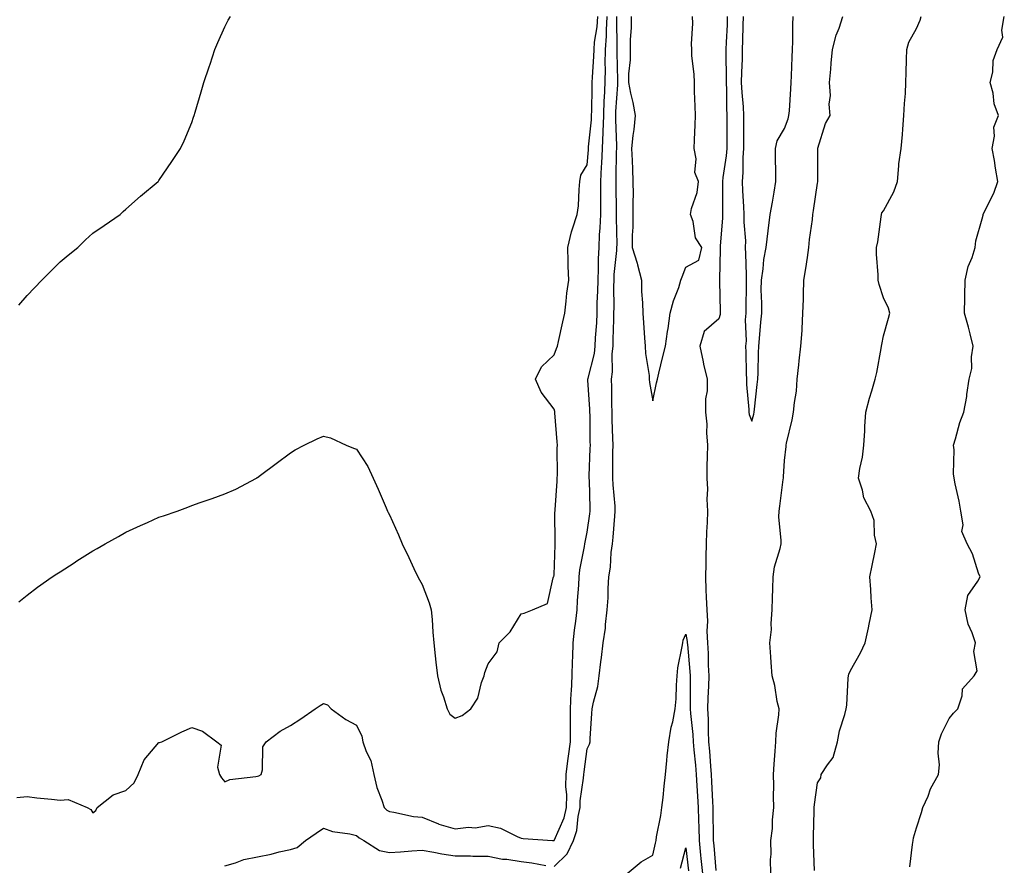
# Model space of a CAD drawing. Units: inches. Extents: x 868163 to 870803, y 7202858 to 7205498.
# Drawn here: x 870276 to 870575, y 7203944 to 7204201 of the extents above; entities that cross this region are included whole.
import ezdxf

# ---------------------------------------------------------------- set-up
doc = ezdxf.new("R2010")
doc.units = ezdxf.units.IN
doc.header["$MEASUREMENT"] = 0
doc.layers.add('Contour_86817202', color=7, linetype='Continuous', true_color=0x4e93af)

msp = doc.modelspace()

# ---------------------------------------------------------------- linework, layer by layer
at = {"layer": 'Contour_86817202'}
for points in [[(870274.97, 7203965.01, 3307), (870278.05, 7203965.32, 3307), (870281.02, 7203964.89, 3307), (870285.45, 7203964.52, 3307), (870288.05, 7203964.19, 3307), (870290.48, 7203964.34, 3307), (870296.25, 7203961.92, 3307), (870297.45, 7203961.31, 3307), (870298.05, 7203960.32, 3307), (870298.89, 7203961.08, 3307), (870299.34, 7203961.92, 3307), (870304.16, 7203965.81, 3307), (870308.05, 7203967.12, 3307), (870310.51, 7203969.46, 3307), (870311.76, 7203971.92, 3307), (870313.56, 7203976.41, 3307), (870318.05, 7203981.67, 3307), (870318.24, 7203981.72, 3307), (870318.93, 7203981.92, 3307), (870325.07, 7203984.89, 3307), (870328.05, 7203986.26, 3307), (870331.29, 7203985.16, 3307), (870335.67, 7203981.92, 3307), (870336.98, 7203980.85, 3307), (870335.83, 7203974.15, 3307), (870336.45, 7203971.92, 3307), (870337.08, 7203970.94, 3307), (870338.05, 7203969.71, 3307), (870339.56, 7203970.42, 3307), (870347.47, 7203971.33, 3307), (870348.05, 7203971.51, 3307), (870348.43, 7203971.55, 3307), (870349.11, 7203971.92, 3307), (870349.52, 7203973.38, 3307), (870349.64, 7203980.34, 3307), (870350.6, 7203981.92, 3307), (870354.87, 7203985.1, 3307), (870358.05, 7203986.8, 3307), (870361.14, 7203988.83, 3307), (870365.47, 7203991.92, 3307), (870367.03, 7203992.94, 3307), (870368.05, 7203993.48, 3307), (870369.23, 7203993.11, 3307), (870370.39, 7203991.92, 3307), (870374.83, 7203988.7, 3307), (870378.05, 7203986.92, 3307), (870379.68, 7203983.56, 3307), (870379.98, 7203981.92, 3307), (870381.01, 7203978.95, 3307), (870382.38, 7203976.26, 3307), (870383.31, 7203971.92, 3307), (870384.19, 7203968.07, 3307), (870385.78, 7203964.19, 3307), (870386.48, 7203961.92, 3307), (870387.31, 7203961.18, 3307), (870388.05, 7203960.71, 3307), (870389.39, 7203960.59, 3307), (870395.34, 7203959.21, 3307), (870398.05, 7203959.01, 3307), (870402.98, 7203957, 3307), (870403.07, 7203956.94, 3307), (870408.05, 7203955.53, 3307), (870412.11, 7203955.98, 3307), (870414.14, 7203955.83, 3307), (870418.05, 7203956.49, 3307), (870421.78, 7203955.65, 3307), (870426.86, 7203953.11, 3307), (870428.05, 7203952.68, 3307), (870428.65, 7203952.53, 3307), (870437.54, 7203951.92, 3307), (870438.03, 7203951.9, 3307), (870438.05, 7203951.9, 3307), (870438.06, 7203951.9, 3307), (870438.07, 7203951.94, 3307), (870441.13, 7203958.83, 3307), (870441.82, 7203961.92, 3307), (870441.89, 7203965.77, 3307), (870441.6, 7203968.37, 3307), (870441.68, 7203971.92, 3307), (870442.26, 7203976.12, 3307), (870442.45, 7203977.51, 3307), (870443.05, 7203981.92, 3307), (870443.06, 7203986.9, 3307), (870443.06, 7203986.94, 3307), (870443.07, 7203991.92, 3307), (870443.26, 7203996.71, 3307), (870443.3, 7203997.17, 3307), (870443.51, 7204001.92, 3307), (870443.63, 7204006.33, 3307), (870443.71, 7204007.58, 3307), (870443.84, 7204011.92, 3307), (870444.24, 7204015.73, 3307), (870444.68, 7204018.54, 3307), (870445.06, 7204021.92, 3307), (870445.19, 7204024.77, 3307), (870445.54, 7204029.4, 3307), (870445.66, 7204031.92, 3307), (870445.89, 7204034.09, 3307), (870447.32, 7204041.18, 3307), (870447.41, 7204041.92, 3307), (870447.46, 7204042.51, 3307), (870448.05, 7204045.53, 3307), (870448.91, 7204051.06, 3307), (870449.01, 7204051.92, 3307), (870448.96, 7204052.82, 3307), (870448.76, 7204061.22, 3307), (870448.72, 7204061.92, 3307), (870448.73, 7204062.6, 3307), (870449.05, 7204070.92, 3307), (870449.07, 7204071.92, 3307), (870449.04, 7204072.92, 3307), (870448.96, 7204081, 3307), (870448.94, 7204081.92, 3307), (870448.91, 7204082.78, 3307), (870448.34, 7204091.63, 3307), (870448.33, 7204091.92, 3307), (870448.38, 7204092.25, 3307), (870450.28, 7204099.69, 3307), (870450.51, 7204101.92, 3307), (870450.64, 7204104.5, 3307), (870450.99, 7204108.99, 3307), (870451.12, 7204111.92, 3307), (870451.18, 7204115.05, 3307), (870451.36, 7204118.62, 3307), (870451.42, 7204121.92, 3307), (870451.57, 7204125.44, 3307), (870451.54, 7204128.42, 3307), (870451.71, 7204131.92, 3307), (870451.87, 7204135.75, 3307), (870452.09, 7204137.88, 3307), (870452.24, 7204141.92, 3307), (870452.23, 7204146.1, 3307), (870452.24, 7204147.74, 3307), (870452.22, 7204151.92, 3307), (870452.47, 7204156.33, 3307), (870452.57, 7204157.41, 3307), (870452.8, 7204161.92, 3307), (870452.96, 7204166.82, 3307), (870452.98, 7204167, 3307), (870453.11, 7204171.92, 3307), (870453.3, 7204176.67, 3307), (870453.33, 7204177.19, 3307), (870453.53, 7204181.92, 3307), (870453.63, 7204186.33, 3307), (870453.6, 7204187.47, 3307), (870453.69, 7204191.92, 3307), (870454, 7204195.98, 3307), (870453.96, 7204197.82, 3307), (870454.21, 7204201.92, 3307)], [(870275.58, 7204114.4, 3309), (870278.05, 7204117.33, 3309), (870280.33, 7204119.63, 3309), (870282.56, 7204121.92, 3309), (870285.3, 7204124.67, 3309), (870288.05, 7204127.55, 3309), (870290.48, 7204129.5, 3309), (870293.46, 7204131.92, 3309), (870295.83, 7204134.15, 3309), (870298.05, 7204136.26, 3309), (870301.41, 7204138.56, 3309), (870306.3, 7204141.92, 3309), (870307.21, 7204142.76, 3309), (870308.05, 7204143.52, 3309), (870312.53, 7204147.45, 3309), (870317.82, 7204151.92, 3309), (870317.93, 7204152.04, 3309), (870318.05, 7204152.19, 3309), (870322, 7204157.97, 3309), (870324.63, 7204161.92, 3309), (870325.72, 7204164.24, 3309), (870328.05, 7204169.83, 3309), (870328.59, 7204171.37, 3309), (870328.78, 7204171.92, 3309), (870329.08, 7204172.96, 3309), (870330.89, 7204179.09, 3309), (870331.75, 7204181.92, 3309), (870333.32, 7204186.65, 3309), (870333.61, 7204187.49, 3309), (870335.1, 7204191.92, 3309), (870335.95, 7204194.03, 3309), (870338.05, 7204198.8, 3309), (870339.13, 7204200.85, 3309), (870339.82, 7204201.92, 3309)], [(870275.58, 7204024.4, 3308), (870278.05, 7204026.35, 3308), (870281.17, 7204028.8, 3308), (870285.63, 7204031.92, 3308), (870287.1, 7204032.88, 3308), (870288.05, 7204033.48, 3308), (870292.35, 7204036.22, 3308), (870293.2, 7204036.76, 3308), (870298.05, 7204039.83, 3308), (870299.37, 7204040.59, 3308), (870301.71, 7204041.92, 3308), (870305.76, 7204044.21, 3308), (870308.05, 7204045.49, 3308), (870312.47, 7204047.49, 3308), (870314.56, 7204048.42, 3308), (870318.05, 7204050.01, 3308), (870319.48, 7204050.49, 3308), (870323.57, 7204051.92, 3308), (870326.86, 7204053.11, 3308), (870328.05, 7204053.56, 3308), (870330.59, 7204054.46, 3308), (870334.29, 7204055.69, 3308), (870338.05, 7204057.12, 3308), (870341.38, 7204058.58, 3308), (870347.67, 7204061.92, 3308), (870347.91, 7204062.06, 3308), (870348.05, 7204062.13, 3308), (870348.94, 7204062.82, 3308), (870353.63, 7204066.33, 3308), (870358.05, 7204069.62, 3308), (870359.46, 7204070.51, 3308), (870362.17, 7204071.92, 3308), (870366.15, 7204073.81, 3308), (870368.05, 7204074.62, 3308), (870370.21, 7204074.09, 3308), (870374.96, 7204071.92, 3308), (870377.15, 7204071.02, 3308), (870378.05, 7204070.65, 3308), (870381.52, 7204065.4, 3308), (870383.12, 7204061.92, 3308), (870384.66, 7204058.52, 3308), (870387.06, 7204052.92, 3308), (870387.49, 7204051.92, 3308), (870387.64, 7204051.51, 3308), (870388.05, 7204050.77, 3308), (870390.82, 7204044.69, 3308), (870391.94, 7204041.92, 3308), (870393.93, 7204037.8, 3308), (870395.46, 7204034.52, 3308), (870396.69, 7204031.92, 3308), (870397.21, 7204031.08, 3308), (870398.05, 7204029.63, 3308), (870400.14, 7204024.01, 3308), (870400.76, 7204021.92, 3308), (870401, 7204018.97, 3308), (870401.25, 7204015.12, 3308), (870401.52, 7204011.92, 3308), (870401.96, 7204008.01, 3308), (870402.18, 7204006.06, 3308), (870402.65, 7204001.92, 3308), (870403.63, 7203997.51, 3308), (870404.48, 7203995.49, 3308), (870405.58, 7203991.92, 3308), (870406.4, 7203990.26, 3308), (870408.05, 7203989.11, 3308), (870410.1, 7203989.87, 3308), (870412.78, 7203991.92, 3308), (870414.86, 7203995.1, 3308), (870416.01, 7203999.89, 3308), (870416.81, 7204001.92, 3308), (870417.07, 7204002.9, 3308), (870418.05, 7204005.59, 3308), (870420.77, 7204009.19, 3308), (870421.36, 7204011.92, 3308), (870424.72, 7204015.26, 3308), (870428.05, 7204020.77, 3308), (870429.01, 7204020.96, 3308), (870431.54, 7204021.92, 3308), (870436.1, 7204023.87, 3308), (870437.78, 7204031.65, 3308), (870437.92, 7204031.92, 3308), (870437.95, 7204032.02, 3308), (870438.05, 7204032.55, 3308), (870438.35, 7204041.63, 3308), (870438.38, 7204041.92, 3308), (870438.41, 7204042.29, 3308), (870438.32, 7204051.65, 3308), (870438.35, 7204051.92, 3308), (870438.36, 7204052.23, 3308), (870439, 7204060.98, 3308), (870439.01, 7204061.92, 3308), (870439.04, 7204062.92, 3308), (870439.02, 7204070.94, 3308), (870439.04, 7204071.92, 3308), (870439, 7204072.88, 3308), (870438.27, 7204081.71, 3308), (870438.26, 7204081.92, 3308), (870438.23, 7204082.1, 3308), (870438.05, 7204082.84, 3308), (870434.15, 7204088.01, 3308), (870432.42, 7204091.92, 3308), (870434.27, 7204095.71, 3308), (870438.05, 7204099.28, 3308), (870438.75, 7204101.22, 3308), (870439.13, 7204101.92, 3308), (870439.44, 7204103.31, 3308), (870440.68, 7204109.28, 3308), (870441.28, 7204111.92, 3308), (870441.75, 7204115.61, 3308), (870441.97, 7204118.01, 3308), (870442.5, 7204121.92, 3308), (870442.36, 7204126.24, 3308), (870442.32, 7204127.64, 3308), (870442.18, 7204131.92, 3308), (870443.31, 7204136.67, 3308), (870443.69, 7204137.56, 3308), (870445.1, 7204141.92, 3308), (870445.49, 7204144.48, 3308), (870445.62, 7204149.5, 3308), (870445.92, 7204151.92, 3308), (870446.14, 7204153.83, 3308), (870448.05, 7204156.92, 3308), (870448.49, 7204161.49, 3308), (870448.51, 7204161.92, 3308), (870448.53, 7204162.39, 3308), (870449.4, 7204170.57, 3308), (870449.43, 7204171.92, 3308), (870449.49, 7204173.37, 3308), (870449.58, 7204180.38, 3308), (870449.65, 7204181.92, 3308), (870449.69, 7204183.56, 3308), (870450.14, 7204189.83, 3308), (870450.19, 7204191.92, 3308), (870450.36, 7204194.22, 3308), (870451.11, 7204198.87, 3308), (870451.3, 7204201.92, 3308)], [(870438.05, 7203944.09, 3306), (870442.05, 7203947.92, 3306), (870443.96, 7203951.92, 3306), (870444.96, 7203955.01, 3306), (870445.33, 7203959.21, 3306), (870445.95, 7203961.92, 3306), (870445.98, 7203963.99, 3306), (870447.01, 7203970.88, 3306), (870447.04, 7203971.92, 3306), (870447.16, 7203972.82, 3306), (870448.05, 7203979.71, 3306), (870448.79, 7203981.18, 3306), (870448.96, 7203981.92, 3306), (870449.05, 7203982.92, 3306), (870449.52, 7203990.46, 3306), (870449.66, 7203991.92, 3306), (870450.01, 7203993.87, 3306), (870451.33, 7203998.64, 3306), (870451.79, 7204001.92, 3306), (870452.27, 7204006.14, 3306), (870452.46, 7204007.51, 3306), (870452.92, 7204011.92, 3306), (870453.63, 7204016.33, 3306), (870453.65, 7204017.53, 3306), (870454.2, 7204021.92, 3306), (870454.43, 7204025.53, 3306), (870454.49, 7204028.37, 3306), (870454.7, 7204031.92, 3306), (870455.14, 7204034.83, 3306), (870455.41, 7204039.28, 3306), (870455.76, 7204041.92, 3306), (870456, 7204043.97, 3306), (870456.46, 7204050.34, 3306), (870456.63, 7204051.92, 3306), (870456.55, 7204053.42, 3306), (870455.99, 7204059.87, 3306), (870455.88, 7204061.92, 3306), (870455.92, 7204064.05, 3306), (870455.93, 7204069.79, 3306), (870455.97, 7204071.92, 3306), (870455.91, 7204074.05, 3306), (870455.71, 7204079.58, 3306), (870455.65, 7204081.92, 3306), (870455.58, 7204084.38, 3306), (870455.6, 7204089.48, 3306), (870455.52, 7204091.92, 3306), (870455.82, 7204094.15, 3306), (870455.7, 7204099.58, 3306), (870455.94, 7204101.92, 3306), (870456.04, 7204103.93, 3306), (870456.15, 7204110.03, 3306), (870456.23, 7204111.92, 3306), (870456.27, 7204113.7, 3306), (870456.21, 7204120.08, 3306), (870456.25, 7204121.92, 3306), (870456.32, 7204123.66, 3306), (870457.07, 7204130.94, 3306), (870457.12, 7204131.92, 3306), (870457.16, 7204132.82, 3306), (870456.96, 7204140.83, 3306), (870457.01, 7204141.92, 3306), (870457, 7204142.97, 3306), (870456.9, 7204150.77, 3306), (870456.89, 7204151.92, 3306), (870456.95, 7204153.01, 3306), (870457.05, 7204160.92, 3306), (870457.1, 7204161.92, 3306), (870457.13, 7204162.84, 3306), (870456.75, 7204170.61, 3306), (870456.78, 7204171.92, 3306), (870456.83, 7204173.13, 3306), (870457.38, 7204181.26, 3306), (870457.4, 7204181.92, 3306), (870457.42, 7204182.55, 3306), (870457.17, 7204191.04, 3306), (870457.19, 7204191.92, 3306), (870457.25, 7204192.72, 3306), (870457.07, 7204200.94, 3306), (870457.13, 7204201.92, 3306)], [(870461.45, 7204201.92, 3306), (870461.43, 7204198.54, 3306), (870461.14, 7204195.01, 3306), (870461.12, 7204191.92, 3306), (870461.12, 7204188.85, 3306), (870460.65, 7204184.52, 3306), (870460.65, 7204181.92, 3306), (870461.28, 7204178.68, 3306), (870462.01, 7204175.88, 3306), (870462.67, 7204171.92, 3306), (870462.29, 7204167.68, 3306), (870461.96, 7204165.83, 3306), (870461.55, 7204161.92, 3306), (870461.72, 7204158.25, 3306), (870461.83, 7204155.69, 3306), (870462, 7204151.92, 3306), (870462.03, 7204147.94, 3306), (870461.92, 7204145.79, 3306), (870461.96, 7204141.92, 3306), (870461.96, 7204138.01, 3306), (870461.74, 7204135.61, 3306), (870461.74, 7204131.92, 3306), (870463.26, 7204127.13, 3306), (870463.35, 7204126.63, 3306), (870464.55, 7204121.92, 3306), (870464.62, 7204118.5, 3306), (870464.9, 7204115.08, 3306), (870464.97, 7204111.92, 3306), (870465.18, 7204109.05, 3306), (870465.55, 7204104.42, 3306), (870465.73, 7204101.92, 3306), (870465.81, 7204099.67, 3306), (870466.92, 7204093.05, 3306), (870466.97, 7204091.92, 3306), (870467.06, 7204090.92, 3306), (870468.05, 7204085.3, 3306), (870469.13, 7204090.85, 3306), (870469.42, 7204091.92, 3306), (870469.88, 7204093.76, 3306), (870471.12, 7204098.85, 3306), (870471.9, 7204101.92, 3306), (870472.53, 7204106.39, 3306), (870472.65, 7204107.31, 3306), (870473.3, 7204111.92, 3306), (870474.26, 7204115.71, 3306), (870475.89, 7204119.75, 3306), (870476.58, 7204121.92, 3306), (870476.99, 7204122.97, 3306), (870478.05, 7204125.88, 3306), (870481.96, 7204128.01, 3306), (870482.95, 7204131.92, 3306), (870480.94, 7204134.81, 3306), (870480.24, 7204139.73, 3306), (870479.46, 7204141.92, 3306), (870479.81, 7204143.68, 3306), (870481.45, 7204148.52, 3306), (870481.92, 7204151.92, 3306), (870480.81, 7204154.67, 3306), (870481.2, 7204158.78, 3306), (870480.6, 7204161.92, 3306), (870480.67, 7204164.54, 3306), (870480.92, 7204169.05, 3306), (870480.99, 7204171.92, 3306), (870480.92, 7204174.79, 3306), (870480.72, 7204179.24, 3306), (870480.65, 7204181.92, 3306), (870480.59, 7204184.46, 3306), (870479.92, 7204190.05, 3306), (870479.86, 7204191.92, 3306), (870479.77, 7204193.64, 3306), (870480.14, 7204199.83, 3306), (870480.05, 7204201.92, 3306)], [(870490.65, 7204201.92, 3306), (870490.56, 7204199.42, 3306), (870490.32, 7204194.19, 3306), (870490.24, 7204191.92, 3306), (870490.2, 7204189.77, 3306), (870490.3, 7204184.17, 3306), (870490.27, 7204181.92, 3306), (870490.37, 7204179.6, 3306), (870490.36, 7204174.22, 3306), (870490.47, 7204171.92, 3306), (870490.47, 7204169.5, 3306), (870490.47, 7204164.34, 3306), (870490.47, 7204161.92, 3306), (870490.3, 7204159.67, 3306), (870489.27, 7204153.13, 3306), (870489.16, 7204151.92, 3306), (870489.21, 7204150.77, 3306), (870489.19, 7204143.05, 3306), (870489.23, 7204141.92, 3306), (870489.23, 7204140.75, 3306), (870488.47, 7204132.35, 3306), (870488.47, 7204131.92, 3306), (870488.47, 7204131.49, 3306), (870488.23, 7204122.1, 3306), (870488.23, 7204121.92, 3306), (870488.23, 7204121.74, 3306), (870488.47, 7204112.35, 3306), (870488.47, 7204111.92, 3306), (870488.43, 7204111.53, 3306), (870488.05, 7204110.18, 3306), (870483.6, 7204106.37, 3306), (870482.27, 7204101.92, 3306), (870483.29, 7204097.15, 3306), (870483.46, 7204096.51, 3306), (870484.52, 7204091.92, 3306), (870484.51, 7204088.38, 3306), (870484.03, 7204085.94, 3306), (870484.03, 7204081.92, 3306), (870484.39, 7204078.27, 3306), (870484.3, 7204075.67, 3306), (870484.59, 7204071.92, 3306), (870484.57, 7204068.44, 3306), (870484.41, 7204065.55, 3306), (870484.39, 7204061.92, 3306), (870484.63, 7204058.5, 3306), (870484.42, 7204055.55, 3306), (870484.61, 7204051.92, 3306), (870484.55, 7204048.42, 3306), (870484.31, 7204045.65, 3306), (870484.25, 7204041.92, 3306), (870484.15, 7204038.01, 3306), (870484.08, 7204035.88, 3306), (870483.98, 7204031.92, 3306), (870484.12, 7204027.99, 3306), (870484.25, 7204025.73, 3306), (870484.39, 7204021.92, 3306), (870484.64, 7204018.5, 3306), (870484.47, 7204015.49, 3306), (870484.68, 7204011.92, 3306), (870484.84, 7204008.72, 3306), (870484.85, 7204005.12, 3306), (870485, 7204001.92, 3306), (870484.93, 7203998.8, 3306), (870484.74, 7203995.24, 3306), (870484.67, 7203991.92, 3306), (870484.84, 7203988.72, 3306), (870484.8, 7203985.16, 3306), (870484.96, 7203981.92, 3306), (870485.2, 7203979.07, 3306), (870485.51, 7203974.46, 3306), (870485.72, 7203971.92, 3306), (870485.84, 7203969.71, 3306), (870486.15, 7203963.81, 3306), (870486.25, 7203961.92, 3306), (870486.29, 7203960.16, 3306), (870486.33, 7203953.64, 3306), (870486.37, 7203951.92, 3306), (870486.53, 7203950.4, 3306), (870487.12, 7203942.86, 3306)], [(870495.49, 7204201.92, 3307), (870495.39, 7204199.26, 3307), (870495.27, 7204194.69, 3307), (870495.18, 7204191.92, 3307), (870495.13, 7204188.99, 3307), (870494.92, 7204185.05, 3307), (870494.87, 7204181.92, 3307), (870495.01, 7204178.87, 3307), (870495.42, 7204174.56, 3307), (870495.55, 7204171.92, 3307), (870495.55, 7204169.42, 3307), (870495.56, 7204164.42, 3307), (870495.56, 7204161.92, 3307), (870495.36, 7204159.22, 3307), (870495.36, 7204154.62, 3307), (870495.12, 7204151.92, 3307), (870495.23, 7204149.11, 3307), (870495.61, 7204144.36, 3307), (870495.71, 7204141.92, 3307), (870495.7, 7204139.58, 3307), (870496.12, 7204133.85, 3307), (870496.11, 7204131.92, 3307), (870496.12, 7204129.99, 3307), (870496.4, 7204123.58, 3307), (870496.41, 7204121.92, 3307), (870496.41, 7204120.28, 3307), (870496.24, 7204113.72, 3307), (870496.24, 7204111.92, 3307), (870496.05, 7204109.93, 3307), (870496.41, 7204103.56, 3307), (870496.19, 7204101.92, 3307), (870496.3, 7204100.16, 3307), (870496.36, 7204093.6, 3307), (870496.46, 7204091.92, 3307), (870496.46, 7204090.32, 3307), (870497.23, 7204082.74, 3307), (870497.22, 7204081.92, 3307), (870497.32, 7204081.2, 3307), (870498.05, 7204079.22, 3307), (870498.67, 7204081.3, 3307), (870498.81, 7204081.92, 3307), (870498.92, 7204082.78, 3307), (870499.71, 7204090.26, 3307), (870499.93, 7204091.92, 3307), (870500.02, 7204093.89, 3307), (870500.09, 7204099.89, 3307), (870500.19, 7204101.92, 3307), (870500.42, 7204104.28, 3307), (870500.81, 7204109.17, 3307), (870501.09, 7204111.92, 3307), (870501.15, 7204115.03, 3307), (870500.97, 7204119.01, 3307), (870501.03, 7204121.92, 3307), (870501.54, 7204125.4, 3307), (870501.78, 7204128.19, 3307), (870502.4, 7204131.92, 3307), (870503.06, 7204136.9, 3307), (870503.07, 7204136.94, 3307), (870503.66, 7204141.92, 3307), (870504.34, 7204145.63, 3307), (870504.83, 7204148.7, 3307), (870505.39, 7204151.92, 3307), (870505.36, 7204154.62, 3307), (870505.27, 7204159.15, 3307), (870505.24, 7204161.92, 3307), (870505.78, 7204164.19, 3307), (870508.05, 7204167.94, 3307), (870509.1, 7204170.87, 3307), (870509.37, 7204171.92, 3307), (870509.48, 7204173.35, 3307), (870509.91, 7204180.06, 3307), (870510.06, 7204181.92, 3307), (870510.14, 7204184.01, 3307), (870510.34, 7204189.63, 3307), (870510.42, 7204191.92, 3307), (870510.55, 7204194.42, 3307), (870510.52, 7204199.44, 3307), (870510.66, 7204201.92, 3307)], [(870503.82, 7203941.92, 3306), (870503.79, 7203946.18, 3306), (870503.92, 7203947.8, 3306), (870503.89, 7203951.92, 3306), (870504.41, 7203955.55, 3306), (870504.37, 7203958.23, 3306), (870504.76, 7203961.92, 3306), (870504.66, 7203965.3, 3306), (870504.76, 7203968.64, 3306), (870504.65, 7203971.92, 3306), (870504.86, 7203975.1, 3306), (870505.18, 7203979.05, 3306), (870505.38, 7203981.92, 3306), (870505.5, 7203984.48, 3306), (870506.24, 7203990.1, 3306), (870506.34, 7203991.92, 3306), (870505.81, 7203994.15, 3306), (870505.09, 7203998.97, 3306), (870504.24, 7204001.92, 3306), (870503.97, 7204006, 3306), (870503.84, 7204007.7, 3306), (870503.58, 7204011.92, 3306), (870504.04, 7204015.92, 3306), (870503.93, 7204017.8, 3306), (870504.28, 7204021.92, 3306), (870504.36, 7204025.61, 3306), (870504.44, 7204028.31, 3306), (870504.53, 7204031.92, 3306), (870504.94, 7204035.03, 3306), (870506.73, 7204040.59, 3306), (870506.98, 7204041.92, 3306), (870507.03, 7204042.94, 3306), (870506.32, 7204050.18, 3306), (870506.39, 7204051.92, 3306), (870506.59, 7204053.38, 3306), (870507.63, 7204061.51, 3306), (870507.69, 7204061.92, 3306), (870507.69, 7204062.27, 3306), (870508.05, 7204067.27, 3306), (870508.51, 7204071.45, 3306), (870508.54, 7204071.92, 3306), (870508.66, 7204072.53, 3306), (870510.34, 7204079.63, 3306), (870510.75, 7204081.92, 3306), (870511.01, 7204084.89, 3306), (870511.64, 7204088.33, 3306), (870511.9, 7204091.92, 3306), (870512.38, 7204096.26, 3306), (870512.49, 7204097.49, 3306), (870513, 7204101.92, 3306), (870513.33, 7204106.65, 3306), (870513.33, 7204107.19, 3306), (870513.62, 7204111.92, 3306), (870513.77, 7204116.2, 3306), (870513.77, 7204117.64, 3306), (870513.91, 7204121.92, 3306), (870514.46, 7204125.51, 3306), (870514.95, 7204128.81, 3306), (870515.42, 7204131.92, 3306), (870515.65, 7204134.32, 3306), (870516.49, 7204140.36, 3306), (870516.65, 7204141.92, 3306), (870516.82, 7204143.15, 3306), (870518.05, 7204151.43, 3306), (870518.16, 7204151.8, 3306), (870518.16, 7204151.92, 3306), (870518.16, 7204152.04, 3306), (870518.08, 7204161.88, 3306), (870518.08, 7204161.92, 3306), (870518.1, 7204161.98, 3306), (870520.5, 7204169.46, 3306), (870521.87, 7204171.92, 3306), (870521.52, 7204175.38, 3306), (870521.94, 7204178.03, 3306), (870521.71, 7204181.92, 3306), (870522.08, 7204185.94, 3306), (870522.18, 7204187.78, 3306), (870522.6, 7204191.92, 3306), (870523.7, 7204196.28, 3306), (870524.59, 7204198.46, 3306), (870525.71, 7204201.92, 3306)], [(870517.12, 7203942.86, 3305), (870516.78, 7203950.65, 3305), (870516.82, 7203951.92, 3305), (870516.82, 7203953.15, 3305), (870517.05, 7203960.92, 3305), (870517.05, 7203961.92, 3305), (870517.13, 7203962.84, 3305), (870518.05, 7203969.42, 3305), (870519, 7203970.98, 3305), (870519.12, 7203971.92, 3305), (870521.08, 7203974.95, 3305), (870522.82, 7203977.15, 3305), (870524.14, 7203981.92, 3305), (870524.72, 7203985.24, 3305), (870526.36, 7203990.22, 3305), (870526.75, 7203991.92, 3305), (870526.92, 7203993.05, 3305), (870527.35, 7204001.22, 3305), (870527.44, 7204001.92, 3305), (870527.57, 7204002.41, 3305), (870528.05, 7204003.48, 3305), (870531.11, 7204008.85, 3305), (870532.54, 7204011.92, 3305), (870533.5, 7204016.47, 3305), (870533.72, 7204017.58, 3305), (870534.61, 7204021.92, 3305), (870534.36, 7204025.61, 3305), (870534.2, 7204028.07, 3305), (870533.94, 7204031.92, 3305), (870534.64, 7204035.34, 3305), (870535.4, 7204039.28, 3305), (870535.94, 7204041.92, 3305), (870535.37, 7204044.6, 3305), (870535.2, 7204049.07, 3305), (870534.25, 7204051.92, 3305), (870532.07, 7204055.94, 3305), (870531.7, 7204058.27, 3305), (870530.51, 7204061.92, 3305), (870530.9, 7204064.77, 3305), (870531.69, 7204068.27, 3305), (870532.1, 7204071.92, 3305), (870532.35, 7204076.22, 3305), (870532.44, 7204077.53, 3305), (870532.69, 7204081.92, 3305), (870533.86, 7204086.12, 3305), (870534.51, 7204088.38, 3305), (870535.51, 7204091.92, 3305), (870536.03, 7204093.93, 3305), (870537.35, 7204101.22, 3305), (870537.51, 7204101.92, 3305), (870537.52, 7204102.45, 3305), (870538.05, 7204105.03, 3305), (870539.58, 7204110.4, 3305), (870540.04, 7204111.92, 3305), (870539.57, 7204113.44, 3305), (870538.05, 7204116.61, 3305), (870536.74, 7204120.61, 3305), (870536.48, 7204121.92, 3305), (870536.42, 7204123.54, 3305), (870535.98, 7204129.85, 3305), (870535.91, 7204131.92, 3305), (870536.37, 7204133.6, 3305), (870537.35, 7204141.22, 3305), (870537.5, 7204141.92, 3305), (870537.58, 7204142.39, 3305), (870538.05, 7204143.03, 3305), (870541.23, 7204148.74, 3305), (870542.27, 7204151.92, 3305), (870542.77, 7204156.63, 3305), (870542.75, 7204157.21, 3305), (870543.41, 7204161.92, 3305), (870543.8, 7204166.18, 3305), (870543.92, 7204167.78, 3305), (870544.28, 7204171.92, 3305), (870544.42, 7204175.55, 3305), (870544.7, 7204178.58, 3305), (870544.85, 7204181.92, 3305), (870544.96, 7204185.01, 3305), (870545.02, 7204188.89, 3305), (870545.13, 7204191.92, 3305), (870545.77, 7204194.21, 3305), (870548.05, 7204198.31, 3305), (870549.15, 7204200.83, 3305), (870549.5, 7204201.92, 3305)], [(870546.06, 7203943.91, 3304), (870546.9, 7203950.77, 3304), (870547.1, 7203951.92, 3304), (870547.18, 7203952.8, 3304), (870548.05, 7203955.79, 3304), (870549.58, 7203960.4, 3304), (870550.04, 7203961.92, 3304), (870551.58, 7203965.44, 3304), (870552.36, 7203967.6, 3304), (870554.78, 7203971.92, 3304), (870555.1, 7203974.87, 3304), (870554.62, 7203978.48, 3304), (870554.86, 7203981.92, 3304), (870555.63, 7203984.34, 3304), (870558.05, 7203988.97, 3304), (870559.34, 7203990.63, 3304), (870560.6, 7203991.92, 3304), (870561.92, 7203995.79, 3304), (870562.02, 7203997.96, 3304), (870565.62, 7204001.92, 3304), (870566.52, 7204003.44, 3304), (870565.48, 7204009.34, 3304), (870566.01, 7204011.92, 3304), (870565.03, 7204014.95, 3304), (870563.73, 7204017.6, 3304), (870562.88, 7204021.92, 3304), (870563.64, 7204026.33, 3304), (870566.74, 7204030.61, 3304), (870567.37, 7204031.92, 3304), (870566.91, 7204033.05, 3304), (870565.08, 7204038.95, 3304), (870563.47, 7204041.92, 3304), (870561.8, 7204045.67, 3304), (870562.22, 7204047.76, 3304), (870561.51, 7204051.92, 3304), (870561, 7204054.87, 3304), (870559.85, 7204060.12, 3304), (870559.52, 7204061.92, 3304), (870559.33, 7204063.21, 3304), (870559.49, 7204070.47, 3304), (870559.34, 7204071.92, 3304), (870559.95, 7204073.81, 3304), (870561.23, 7204078.74, 3304), (870562.47, 7204081.92, 3304), (870563.33, 7204086.65, 3304), (870563.38, 7204087.25, 3304), (870564.1, 7204091.92, 3304), (870564.84, 7204095.14, 3304), (870564.79, 7204098.66, 3304), (870565.29, 7204101.92, 3304), (870564.33, 7204105.65, 3304), (870563.84, 7204107.7, 3304), (870562.68, 7204111.92, 3304), (870562.79, 7204116.67, 3304), (870562.79, 7204117.17, 3304), (870562.91, 7204121.92, 3304), (870563.82, 7204126.14, 3304), (870564.99, 7204128.85, 3304), (870565.93, 7204131.92, 3304), (870566.12, 7204133.85, 3304), (870568.05, 7204140.55, 3304), (870568.32, 7204141.65, 3304), (870568.34, 7204141.92, 3304), (870568.56, 7204142.43, 3304), (870571.6, 7204148.37, 3304), (870572.78, 7204151.92, 3304), (870572.03, 7204155.9, 3304), (870571.72, 7204158.25, 3304), (870571.08, 7204161.92, 3304), (870571.81, 7204165.69, 3304), (870571.57, 7204168.4, 3304), (870572.97, 7204171.92, 3304), (870571.63, 7204175.49, 3304), (870571.32, 7204178.66, 3304), (870570.5, 7204181.92, 3304), (870571.23, 7204185.1, 3304), (870571.33, 7204188.64, 3304), (870572.6, 7204191.92, 3304), (870574.26, 7204195.71, 3304), (870573.98, 7204197.84, 3304), (870574.75, 7204201.92, 3304)], [(870460.21, 7203941.92, 3305), (870464.48, 7203945.49, 3305), (870468.05, 7203947.51, 3305), (870468.81, 7203951.16, 3305), (870469, 7203951.92, 3305), (870469.18, 7203953.05, 3305), (870470.47, 7203959.5, 3305), (870470.81, 7203961.92, 3305), (870471.13, 7203965.01, 3305), (870471.48, 7203968.48, 3305), (870471.84, 7203971.92, 3305), (870472.31, 7203976.18, 3305), (870472.35, 7203977.62, 3305), (870472.93, 7203981.92, 3305), (870473.63, 7203986.33, 3305), (870474.06, 7203987.94, 3305), (870474.83, 7203991.92, 3305), (870475.09, 7203994.89, 3305), (870475.17, 7203999.05, 3305), (870475.39, 7204001.92, 3305), (870475.65, 7204004.32, 3305), (870476.97, 7204010.85, 3305), (870477.11, 7204011.92, 3305), (870477.26, 7204012.7, 3305), (870478.05, 7204014.6, 3305), (870478.46, 7204012.33, 3305), (870478.49, 7204011.92, 3305), (870478.51, 7204011.45, 3305), (870479.31, 7204003.19, 3305), (870479.37, 7204001.92, 3305), (870479.34, 7204000.63, 3305), (870479.41, 7203993.29, 3305), (870479.38, 7203991.92, 3305), (870479.46, 7203990.51, 3305), (870480.2, 7203984.07, 3305), (870480.3, 7203981.92, 3305), (870480.51, 7203979.46, 3305), (870480.98, 7203974.85, 3305), (870481.23, 7203971.92, 3305), (870481.41, 7203968.56, 3305), (870481.57, 7203965.44, 3305), (870481.76, 7203961.92, 3305), (870481.86, 7203958.11, 3305), (870481.97, 7203955.85, 3305), (870482.07, 7203951.92, 3305), (870482.53, 7203947.45, 3305), (870482.64, 7203946.51, 3305), (870483.09, 7203941.92, 3305)], [(870338.05, 7203944.28, 3306), (870341.31, 7203945.18, 3306), (870343.82, 7203946.16, 3306), (870348.05, 7203947, 3306), (870352.19, 7203947.78, 3306), (870354.63, 7203948.5, 3306), (870358.05, 7203949.26, 3306), (870360.09, 7203949.87, 3306), (870362.56, 7203951.92, 3306), (870365.85, 7203954.13, 3306), (870368.05, 7203955.65, 3306), (870370.79, 7203954.65, 3306), (870376, 7203953.97, 3306), (870378.05, 7203953.44, 3306), (870378.86, 7203952.74, 3306), (870380.34, 7203951.92, 3306), (870385.06, 7203948.93, 3306), (870388.05, 7203948.31, 3306), (870391.45, 7203948.52, 3306), (870394.89, 7203948.76, 3306), (870398.05, 7203948.97, 3306), (870401.55, 7203948.42, 3306), (870403.99, 7203947.86, 3306), (870408.05, 7203947.33, 3306), (870412.68, 7203947.29, 3306), (870413.36, 7203947.23, 3306), (870418.05, 7203947.21, 3306), (870422.42, 7203946.3, 3306), (870423.74, 7203946.24, 3306), (870428.05, 7203945.55, 3306), (870431.33, 7203945.2, 3306), (870435.58, 7203944.38, 3306)], [(870476.41, 7203943.56, 3304), (870478.05, 7203949.67, 3304), (870478.88, 7203942.76, 3304)]]:
    msp.add_polyline3d(points, dxfattribs=at)

doc.saveas('drawing.dxf')
